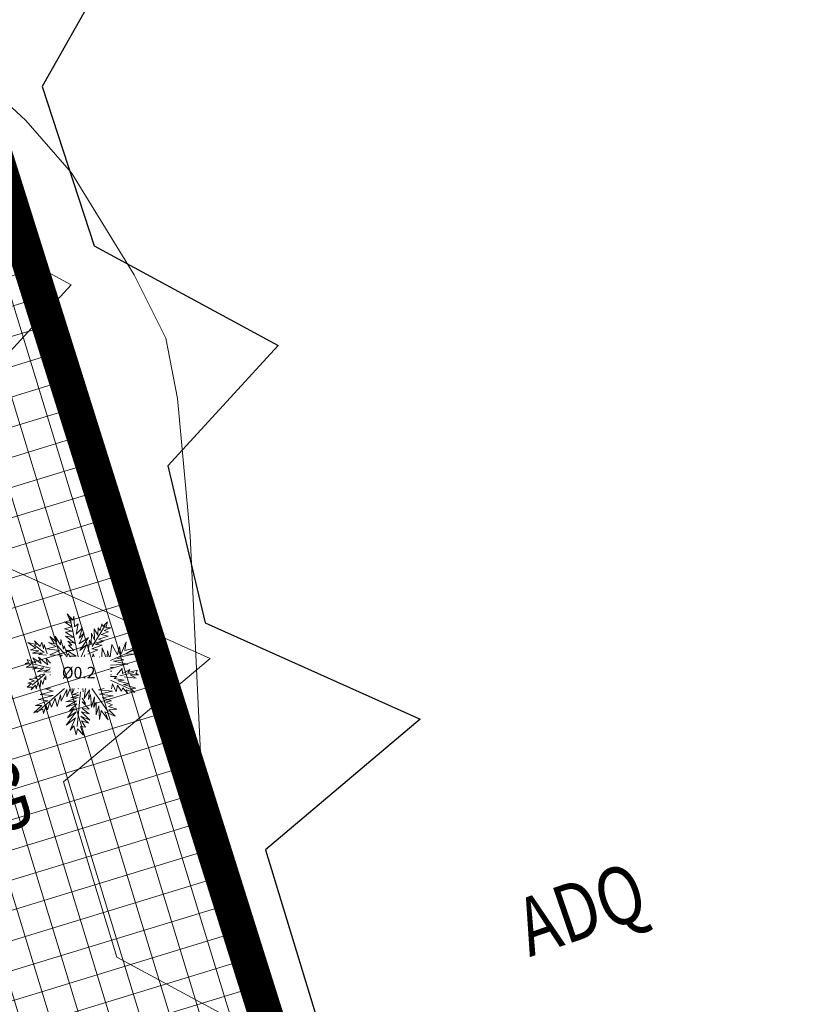
# Model space of a CAD drawing. Units: metres. Extents: x 6 to 363564, y -8 to 6309026.
# Drawn here: x 359934 to 359941, y 6307918 to 6307927 of the extents above; entities that cross this region are included whole.
import ezdxf
from ezdxf.enums import TextEntityAlignment as Align

# ---------------------------------------------------------------- set-up
doc = ezdxf.new("R2010")
doc.units = ezdxf.units.M
doc.header["$MEASUREMENT"] = 0
doc.linetypes.add('DGN Style 4', pattern=[0.7631479999999999, 0.381335, -0.190668, 0.0004769999999999999, -0.190668])
for name, color, linetype, lineweight in [('ARQ LINEA OFICIAL', 1, 'Continuous', 5), ('ARQ TRAZADO NUEVO', 1, 'Continuous', 25), ('ARQ VEREDA', 253, 'Continuous', 9), ('CURVA SECUNDARIA', 253, 'Continuous', 5), ('MATERIALIDAD', 255, 'Continuous', 0), ('SINGULARIDADES', 1, 'Continuous', 9), ('SOLERAS', 30, 'Continuous', 0)]:
    doc.layers.add(name, color=color, linetype=linetype, lineweight=lineweight)
doc.layers.add('ATRIBUTO BLOQUES', color=254, linetype='Continuous')
doc.layers.add('PALMERA', color=70, linetype='Continuous')
doc.styles.add('METROGAS', font='romans.shx', dxfattribs={"width": 0.7, "oblique": 7})
doc.styles.add('ROMANS', font='romans.shx')

# ---------------------------------------------------------------- blocks, each defined once
blk = doc.blocks.new('PALMERA', base_point=(0.004895541584119201, 8.29966738820076e-05))
at = {"layer": 'SINGULARIDADES', "linetype": 'ByBlock'}
for p, q in [((-0.0004437324241735041, 0.1482820985838771), (-0.07194945443188772, 0.4958306681364775)), ((0.1211502955993637, 0.237932750955224), (0.2342152955825441, 0.4208750845864415)), ((-0.09439370926702395, 0.1482820985838771), (-0.195177621091716, 0.2658823346719146)), ((-0.2942682877182961, 0.1858450016006827), (-0.3781142877414823, 0.2506370842456818)), ((-0.2380108710494824, 0.05092801339924335), (-0.4073333710548468, 0.09183300100266933)), ((-0.2879163710749708, -0.0009085824713110924), (-0.3984406210947782, -0.09492058213800192)), ((0.2789993129554205, -0.05306605901569128), (0.4451006289455108, -0.1266814153641462)), ((-0.1192654228652827, -0.1250339346006513), (-0.3565176210831851, -0.3312210822477937)), ((0.02205962891457602, -0.1533604990690947), (-0.007159454398788512, -0.453182665631175)), ((0.1194418760715052, -0.1250339346006513), (0.2608935455791652, -0.3274098318070173))]:
    blk.add_line(p, q, dxfattribs=at)
at = {"layer": 'SINGULARIDADES'}
for p, q in [((0.2926533789141104, 0.2569892508909106), (0.2761831656680442, 0.1482820985838771)), ((0.3409283789223991, 0.1667885016649961), (0.2926533789141104, 0.2569892508909106)), ((0.4158815455739386, 0.2798570841550827), (0.3701473789406009, 0.1693294178694487)), ((0.4057183788972907, 0.2049015015363693), (0.4158815455739386, 0.2798570841550827)), ((0.1313134622760117, 0.1756815845146775), (0.1233487449935637, 0.1482820985838771)), ((0.1385236180503853, 0.1482820985838771), (0.1313134622760117, 0.1756815845146775)), ((0.2088074622442946, 0.2277693348005414), (0.204710288438946, 0.1482820985838771)), ((0.2411901521263644, 0.1482820985838771), (0.2088074622442946, 0.2277693348005414)), ((0.25454162893584, 0.2023606682196259), (0.2518821196281351, 0.1482820985838771)), ((0.2690265200217254, 0.1482820985838771), (0.25454162893584, 0.2023606682196259)), ((0.2789993130136281, 0.1170856803655624), (0.4870236288988963, 0.2112536681815982)), ((0.3256836289074272, 0.1401094179600477), (0.4832123789237812, 0.173140668310225)), ((0.3574434622423723, 0.237932750955224), (0.3409283789223991, 0.1667885016649961)), ((0.3701473789406009, 0.1693294178694487), (0.3574434622423723, 0.237932750955224)), ((0.5060794622404501, 0.2315805843099952), (0.4057183788972907, 0.2049015015363693)), ((0.412070378952194, 0.1756815845146775), (0.5060794622404501, 0.2315805843099952)), ((0.4832123789237812, 0.173140668310225), (0.412070378952194, 0.1756815845146775)), ((0.1833995456108823, 0.1464615846052766), (0.184120858903043, 0.1482820985838771)), ((0.2789993129554205, 0.07781955040991306), (0.4311262955889106, 0.08548083435744047)), ((0.3053573789075017, 0.1121599180623889), (0.3955552955740131, 0.1248642513528466)), ((0.4311262955889106, 0.08548083435744047), (0.3053573789075017, 0.1121599180623889)), ((0.3955552955740131, 0.1248642513528466), (0.3256836289074272, 0.1401094179600477)), ((0.2789993129554205, 0.05626091826707125), (0.3053573789075017, 0.05626091826707125)), ((0.2926533789141104, 0.02450008410960436), (0.2789993128972128, 0.02952011954039335)), ((0.2789993128972128, 0.02608497720211744), (0.2926533789141104, 0.02450008410960436)), ((0.3345763789257035, -0.004719915799796581), (0.3803105456172489, 0.0473678344860673)), ((0.3599842956173234, -0.01488333195447922), (0.4832123789237812, 0.01433658413589001)), ((0.3803105456172489, 0.0473678344860673), (0.3828512955806218, 0.00544358417391777)), ((0.3828512955806218, 0.00544358417391777), (0.4476413789088838, 0.04101566784083843)), ((0.4476413789088838, 0.04101566784083843), (0.4311262955889106, 0.01433658413589001)), ((0.4311262955889106, 0.01433658413589001), (0.5149722122587264, 0.03466350119560957)), ((0.5149722122587264, 0.03466350119560957), (0.4997275455971248, 0.007984417490661144)), ((0.4997275455971248, 0.007984417490661144), (0.5225946289137937, -0.004719915799796581)), ((0.2789993129554205, -0.007260749116539955), (0.2901126289507374, -0.007260749116539955)), ((0.2789993129554205, -0.02123549859970808), (0.3345763789257035, -0.02123549859970808)), ((0.2964646289474331, -0.08475716505199671), (0.2901126289507374, -0.1266814153641462)), ((0.3282244622823782, -0.1533604990690947), (0.2964646289474331, -0.08475716505199671)), ((0.3345763789257035, -0.02123549859970808), (0.3117092956090346, -0.0364807490259409)), ((0.3117092956090346, -0.0364807490259409), (0.3993664622539654, -0.05299633182585239)), ((0.3993664622539654, -0.05299633182585239), (0.3447395456023514, -0.05680766515433788)), ((0.3447395456023514, -0.05680766515433788), (0.4412894622655585, -0.08475716505199671)), ((0.4412894622655585, -0.08475716505199671), (0.3930144622572698, -0.08856841549277306)), ((0.5022682956187055, -0.03393983189016581), (0.3993664622539654, -0.02377641573548317)), ((0.5225946289137937, -0.004719915799796581), (0.4514525455888361, -0.004719915799796581)), ((0.4514525455888361, -0.004719915799796581), (0.5022682956187055, -0.03393983189016581)), ((0.3409283789223991, -0.09492058213800192), (0.3282244622823782, -0.1533604990690947)), ((0.3764993789372966, -0.1470083324238658), (0.3409283789223991, -0.09492058213800192)), ((0.3866625456139445, -0.117788415402174), (0.3764993789372966, -0.1470083324238658)), ((0.4285854622721672, -0.1660648323595524), (0.3866625456139445, -0.117788415402174)), ((0.3930144622572698, -0.08856841549277306), (0.4997275455971248, -0.1203292487189174)), ((0.4870236288988963, -0.1597126657143235), (0.4158815455739386, -0.1368449153378606)), ((0.4158815455739386, -0.1368449153378606), (0.4285854622721672, -0.1660648323595524)), ((0.4997275455971248, -0.1203292487189174), (0.4578045455855317, -0.1266814153641462)), ((0.4578045455855317, -0.1266814153641462), (0.4870236288988963, -0.1597126657143235))]:
    blk.add_line(p, q, dxfattribs=at)
at = {"layer": 'SINGULARIDADES', "linetype": 'ByBlock'}
for points in [[(0.02731596998637542, 0.1482820985838771), (0.0728753789444454, 0.2531780013814569), (0.01570762891788036, 0.2049015015363693), (0.0893904622644186, 0.3179700011387467), (0.009355712274555117, 0.2633414175361395), (0.05127862893277779, 0.3573534181341529), (0.009355712274555117, 0.3116178344935179), (0.03730437892954797, 0.3992777513340116), (-0.01732253772206604, 0.3471900010481477), (0.001733295619487762, 0.4348498350009322), (-0.03002653771545738, 0.4081707512959838), (-0.03637845441699028, 0.5021828347817063), (-0.04654162109363824, 0.4666106682270765), (-0.09481653774855658, 0.5212392508983612), (-0.05924553773365915, 0.4412020016461611), (-0.1176836210652255, 0.4539063349366188), (-0.05543437105370685, 0.4081707512959838), (-0.1176836210652255, 0.3929255846887827), (-0.05289362109033391, 0.3725986676290631), (-0.1100612877635285, 0.3637055847793818), (-0.03637845441699028, 0.3179700011387467), (-0.1100612877635285, 0.3281335011124611), (-0.02621528774034232, 0.2658823346719146), (-0.08846462104702368, 0.2862092508003116), (-0.05543437105370685, 0.2506370842456818), (-0.08465345442527905, 0.2506370842456818), (-0.03637845441699028, 0.2049015015363693), (-0.1037092877668329, 0.2087128348648548), (-0.01732253772206604, 0.1540841674432158), (-0.07576070440700278, 0.1566250845789909), (-0.0643589737592265, 0.1482820985838771)], [(0.08557929558446631, 0.1960085015743971), (0.09955362894106656, 0.2951022507622838), (0.1122575455810875, 0.2569892508909106), (0.1147983788978308, 0.3535421676933765), (0.1414766289526597, 0.2951022507622838), (0.1376653789193369, 0.3929255846887827), (0.1706956289126538, 0.3370265010744333), (0.1732364622293971, 0.4018185846507549), (0.192292295570951, 0.378950834274292), (0.2062666289275512, 0.4348498350009322), (0.2151593789458275, 0.4119820846244693), (0.25454162893584, 0.4539063349366188), (0.2405672955792397, 0.4018185846507549), (0.2824902955908328, 0.3992777513340116), (0.2253225455642678, 0.378950834274292), (0.2634343788959086, 0.3662465009838343), (0.1986442955676466, 0.3433786677196622), (0.2608935455791652, 0.3281335011124611), (0.1770476289093494, 0.3014544174075127), (0.2189706289209425, 0.2862092508003116), (0.1503693789127283, 0.2569892508909106), (0.2088074622442946, 0.2506370842456818), (0.1186095455777831, 0.217605834826827), (0.1706956289126538, 0.2112536681815982), (0.08303846226772293, 0.173140668310225)], [(-0.2726716210599989, 0.1629772512242198), (-0.3400024544098414, 0.1693294178694487), (-0.306972287769895, 0.1820337511599064), (-0.3946293710614555, 0.1820337511599064), (-0.3400024544098414, 0.2023606682196259), (-0.4111445377347991, 0.2112536681815982), (-0.3654103711014614, 0.2239580014720559), (-0.4365523710730486, 0.2735049175098538), (-0.3628695377265103, 0.2569892508909106), (-0.3781142877414823, 0.2887500841170549), (-0.3298393710865639, 0.237932750955224), (-0.314594621071592, 0.2760457508265972), (-0.3006202877149917, 0.217605834826827), (-0.2942682877182961, 0.2569892508909106), (-0.2688604543800466, 0.1756815845146775)], [(-0.07208089902997017, 0.1482820985838771), (-0.08211262105032802, 0.1794928349554539), (-0.09100537106860429, 0.1604363340884447), (-0.1202244543819688, 0.2442849176004529), (-0.1265763710835017, 0.2150650015100837), (-0.1494434544001706, 0.2989135840907693), (-0.1532546210801229, 0.2531780013814569), (-0.1977184544084594, 0.3281335011124611), (-0.185014454415068, 0.2760457508265972), (-0.2459933710633777, 0.3243221677839756), (-0.2040703710517846, 0.2633414175361395), (-0.2561565377400257, 0.2735049175098538), (-0.1913664544117637, 0.237932750955224), (-0.2726716210599989, 0.217605834826827), (-0.1621474543935619, 0.2049015015363693), (-0.2434526211000048, 0.1667885016649961), (-0.1367395377601497, 0.1629772512242198), (-0.1578019280568697, 0.1482820985838771)], [(-0.2380108709330671, 0.09516427014023066), (-0.2790236210566945, 0.1375685846433043), (-0.2625084543833509, 0.07912866771221161), (-0.3425432877265848, 0.1464615846052766), (-0.3209466210682876, 0.09183300100266933), (-0.3920886210980825, 0.1401094179600477), (-0.3654103711014614, 0.09564433433115482), (-0.4403635377530009, 0.12740508466959), (-0.4302004544297233, 0.1019965009763837), (-0.4594194543897174, 0.09183300100266933), (-0.4073333710548468, 0.0829400010406971), (-0.4492562877130695, 0.06007216777652502), (-0.3527064544032328, 0.06007216777652502), (-0.3946293710614555, 0.04355658497661352), (-0.2980795377516188, 0.05372000113129616), (-0.3501656210864894, 0.02068875078111887), (-0.2434526211000048, 0.04101566784083843), (-0.2980795377516188, 0.0181479174643755), (-0.23801087110769, 0.01984002254903316)], [(0.0522244272287935, 0.1482820985838771), (0.05763062892947346, 0.1667885016649961)], [(-0.2942682877182961, 0.001632250845432281), (-0.3400024544098414, -0.01107208244502544), (-0.3234873710898682, -0.01742424909025431), (-0.3781142877414823, -0.02758766524493694), (-0.3565176210831851, -0.0364807490259409), (-0.4238484544330277, -0.04283291567116976), (-0.3781142877414823, -0.05680766515433788), (-0.434011621051468, -0.07840499840676785), (-0.4047925377381034, -0.08221633173525333), (-0.4403635377530009, -0.1114362487569451), (-0.3984406210947782, -0.1114362487569451), (-0.4073333710548468, -0.1368449153378606), (-0.369221537723206, -0.09492058213800192), (-0.3628695377265103, -0.1266814153641462), (-0.3463544544065371, -0.06951199844479561), (-0.3272985377698205, -0.1114362487569451), (-0.3234873710898682, -0.04918499849736691), (-0.304431454394944, -0.08856841549277306), (-0.2917275377549231, -0.03012858238071203), (-0.2790236210566945, -0.04918499849736691), (-0.2790236210566945, -0.01488333195447922)], [(-0.2434526211000048, -0.007260749116539955), (-0.23801087110769, -0.006010580807924271)], [(-0.23801087110769, -0.1210315730422735), (-0.2879163710749708, -0.1266814153641462), (-0.2167743711033836, -0.1470083324238658), (-0.3272985377698205, -0.1762283323332667), (-0.2167743711033836, -0.185121332295239), (-0.3425432877265848, -0.2181525817140937), (-0.2625084543833509, -0.2308569150045514), (-0.369221537723206, -0.2727812491357327), (-0.314594621071592, -0.2727812491357327), (-0.3844662877381779, -0.3337619984522462), (-0.304431454394944, -0.3045419985428452), (-0.3006202877149917, -0.3401141650974751), (-0.2752124544349499, -0.2727812491357327), (-0.2650492877583019, -0.3083533318713307), (-0.2459933710633777, -0.2435612492263317), (-0.2307486210484058, -0.2854854986071587), (-0.1977184544084594, -0.207989165559411), (-0.1812032877351157, -0.2791334157809615), (-0.1532546210801229, -0.1787691656500101), (-0.1456322877202183, -0.2333978321403265), (-0.09735737106529996, -0.1343039991334081), (-0.09735737106529996, -0.1978256655856967), (-0.06773376872297376, -0.1250339346006513)], [(-0.0008074544020928442, -0.1597126657143235), (-0.04654162109363824, -0.1762283323332667), (0.005544545594602823, -0.1825804989784956), (-0.06178637105040252, -0.2041778322309256), (0.001733295619487762, -0.2016369989141822), (-0.1075205377419479, -0.2397499987855554), (-0.01351137110032141, -0.2308569150045514), (-0.1037092877668329, -0.2816742490977049), (-0.01097062107874081, -0.2562655825167894), (-0.07576070440700278, -0.317246331833303), (-0.03383770439540967, -0.2981898318976164), (-0.09100537106860429, -0.3794975820928812), (-0.01732253772206604, -0.3274098318070173), (-0.1037092877668329, -0.4430191656574607), (-0.02367453771876171, -0.3794975820928812), (-0.06813828775193542, -0.4849434988573194), (-0.03637845441699028, -0.4468304989859462), (-0.01732253772206604, -0.5243269158527255), (-0.004618621082045138, -0.4722391655668616), (0.0474674622528255, -0.5281381653621793), (0.02205962891457602, -0.453182665631175), (0.06398262892616913, -0.4595348322764039), (0.02841162891127169, -0.4049062486737967), (0.0893904622644186, -0.4239627486094832), (0.02460037893615663, -0.362981915473938), (0.1020943789044395, -0.3985540820285678), (0.02841162891127169, -0.3274098318070173), (0.09574246226111427, -0.3439254155382514), (0.03476354561280459, -0.2981898318976164), (0.09574246226111427, -0.3020011652261019), (0.03476354561280459, -0.2397499987855554), (0.06398262892616913, -0.2537247492000461), (0.03476354561280459, -0.207989165559411)], [(-0.05110025801695883, -0.1250339346006513), (-0.04908237105701119, -0.1660648323595524), (-0.03489928902126849, -0.1250339346006513)], [(0.001337913563475013, -0.1250339346006513), (0.001733295619487762, -0.1266814153641462), (0.001971739635337144, -0.1250339346006513)], [(0.04197025584289804, -0.1250339346006513), (0.0436562955728732, -0.1533604990690947)], [(0.0650874706916511, -0.1250339346006513), (0.05381946224952117, -0.2118004150688648), (0.09955362894106656, -0.1368449153378606), (0.0893904622644186, -0.2181525817140937), (0.1084463789011352, -0.1762283323332667), (0.1147983788978308, -0.2854854986071587), (0.1414766289526597, -0.1978256655856967), (0.1351246288977563, -0.2892968319356441), (0.1567212956142612, -0.2435612492263317), (0.1567212956142612, -0.3528184983879328), (0.17958837893093, -0.275322082452476), (0.1859403789276257, -0.3922019153833389), (0.1986442955676466, -0.3147054985165596), (0.2608935455791652, -0.3947427487000823), (0.2316745456191711, -0.3274098318070173), (0.3218724622856826, -0.362981915473938), (0.2672455455758609, -0.3083533318713307), (0.3345763789257035, -0.3045419985428452), (0.2634343788959086, -0.2791334157809615), (0.299005378910806, -0.2664290824905038), (0.2405672955792397, -0.2435612492263317), (0.2901126289507374, -0.2308569150045514), (0.2088074622442946, -0.2041778322309256), (0.3028165455907583, -0.1889326656237245), (0.1859403789276257, -0.1724169990047812), (0.2964646289474331, -0.1470083324238658), (0.1770476289093494, -0.1368449153378606), (0.226652167737484, -0.1250339346006513)]]:
    blk.add_lwpolyline(points, dxfattribs=at)
at = {"layer": 'SINGULARIDADES', "style": 'ROMANS'}
blk.add_attdef('CI', text='', height=0.3000000000000003, dxfattribs=at).set_placement((0, 0), align=Align.MIDDLE)
blk = doc.blocks.new('A$C53F9137E')
at = {"layer": 'CURVA SECUNDARIA', "elevation": 829}
blk.add_lwpolyline([(183.2150163474726, -597.4750864729285), (182.8744550871779, -596.6319358227775), (182.5607102818904, -595.2909245621413), (182.4696482594591, -593.3540553376079), (182.3603640456568, -592.1632847627625), (182.2586046928191, -591.6415059780702), (181.9852410157328, -591.0935085117817), (181.4424231547164, -590.2120559681207), (181.0461213818053, -589.7587653351948), (180.0848183037597, -588.8655812824145), (179.8862457104842, -588.5887976959348), (179.8377809165977, -588.4278975473717), (179.8139744498185, -588.1328403530642), (179.8852388891391, -587.7920049829409), (180.7150323504466, -586.3772363485768), (180.8300533414003, -586.0773366317153), (180.8437005273881, -585.7872328218073), (180.7121739328722, -585.528298040852), (179.8184452895657, -584.5019739028066), (179.2795430020778, -583.7351763546467), (178.4677939877147, -582.2890796605498), (177.7277480523335, -581.1279693981633), (177.1761740245274, -579.9759388789535), (177.2415392770781, -575.6438435157761)], dxfattribs=at)
at = {"layer": 'SOLERAS'}
blk.add_lwpolyline([(183.2350706818397, -597.7550281854346), (181.8351694679004, -596.9984750626609), (181.3736762199551, -595.4827863285318), (182.641820865043, -594.4137463290244), (180.8795973070082, -593.6243019867688), (180.533058130648, -592.1670858878642), (181.4388804316404, -591.1802797345445), (179.9236881096731, -590.3579412735999), (179.4453101604595, -588.9018816426396), (180.1699630689691, -587.6190342241898), (178.539496079844, -586.9776090653613), (178.0539581623161, -585.1294488795102), (179.1972842559917, -584.2001096121967), (177.4158167418791, -583.1911131897941), (177.0967501418199, -581.8369357632473), (178.1859777840436, -581.0827883258462), (176.5108658032841, -580.1534519558772), (176.0322659032536, -578.6930620921776), (177.1744000389008, -577.7036154828966), (175.3929325247882, -577.2256696568802), (175.0738659247872, -576.2432285174727)], dxfattribs=at)
at = {"layer": 'PALMERA'}
ref = blk.add_blockref('PALMERA', (181.5046536656446, -594.5495590474457), dxfattribs=at)
ref.add_attrib('CI', '%%C0.2', dxfattribs={"layer": 'ATRIBUTO BLOQUES', "height": 0.1, "style": 'ROMANS'}).set_placement((181.5046536656446, -594.5495590474457), align=Align.MIDDLE)
at = {"layer": 'MATERIALIDAD', "style": 'METROGAS', "oblique": 7, "width": 0.8000000000000002}
for s, rotation, p in [('BAL-ESP', 287.37, (180.0017243655166, -593.9524490013719)), ('ADQ', 18.94, (185.4082731307135, -596.9995184931904))]:
    blk.add_text(s, height=0.4999999999999997, rotation=rotation, dxfattribs=at).set_placement(p)

msp = doc.modelspace()

# ---------------------------------------------------------------- hatches: boundary and pattern name
at = {"layer": 'ARQ VEREDA'}
h = msp.add_hatch(dxfattribs=at)
h.set_pattern_fill('NET', color=256, scale=2, angle=17)
h.set_pattern_definition([(17, (0, 0), (-0.07309292618068419, 0.2390761889907589), []), (107, (0, 0), (-0.2390761889907589, -0.07309292618068418), [])])
h.paths.add_polyline_path([(359932.2136083398, 6307943.557612847), (359932.2530620826, 6307943.442401911), (359966.1094063015, 6307954.751619582), (359966.6603209157, 6307953.115699627), (359932.3039712704, 6307940.600944882), (359930.951503185, 6307941.145978636), (359930.0168275919, 6307938.850537185), (359944.4718515716, 6307892.887575534), (359942.5553616791, 6307892.31495768), (359935.1073546926, 6307915.997551356), (359934.2678899944, 6307915.73354569), (359931.1486157356, 6307925.651971553), (359931.9880804225, 6307925.915977216), (359929.6110403312, 6307933.47430454), (359928.6571037251, 6307933.174298273), (359927.7570838187, 6307936.036109616), (359927.8715562885, 6307936.072110391), (359927.5231285155, 6307937.18001394), (359927.3311018721, 6307938.552435036), (359927.5609843581, 6307939.926160198), (359928.179249117, 6307941.147126433), (359929.1859140956, 6307942.171887505), (359930.3549828307, 6307942.797359551), (359930.3189523512, 6307942.911926471)])

# ---------------------------------------------------------------- linework, layer by layer
at = {"layer": 'ARQ LINEA OFICIAL', "linetype": 'DGN Style 4', "ltscale": 2.5, "const_width": 0.3}
msp.add_lwpolyline([(360022.2018510175, 6307643.631218166), (360001.2237063422, 6307709.558619037), (360000.3443750815, 6307712.388058192), (359992.2853719724, 6307739.260277057), (359990.8341964695, 6307743.908866026), (359972.5311308224, 6307803.106988313), (359952.7051457016, 6307866.707986798), (359927.4809100843, 6307946.914050534), (359904.9645476816, 6308020.128885256), (359893.3888492962, 6308057.17026313), (359889.2819999528, 6308070.22290432), (359863.5128403979, 6308151.052866558), (359853.8489696069, 6308179.981843806), (359851.5158556499, 6308189.987584563), (359843.6625915683, 6308216.022075013), (359814.9892434524, 6308307.332116055)], dxfattribs=at)
at = {"layer": 'ARQ TRAZADO NUEVO', "color": 251}
msp.add_lwpolyline([(359930.1804004334, 6307938.964998298), (359930.4714747521, 6307938.06874847), (359932.3824640555, 6307937.556053542), (359931.1482004889, 6307936.486793931), (359931.5938777557, 6307935.126863511), (359933.375398407, 6307934.138492611), (359932.2099175628, 6307933.331549822), (359932.5033283099, 6307932.086260563), (359934.374246134, 6307931.026600828), (359933.1672557498, 6307930.045512786), (359933.623521718, 6307928.30877387), (359935.3137975248, 6307927.643819942), (359934.5542965203, 6307926.29928121), (359935.0064954317, 6307924.922903848), (359936.599396362, 6307924.058390689), (359935.642827553, 6307923.016301103), (359935.9656770647, 6307921.658701333), (359937.8282111155, 6307920.824319702), (359936.4887475193, 6307919.695158159), (359936.9190643337, 6307918.281862623)], dxfattribs=at)
at = {"layer": 'ARQ VEREDA'}
msp.add_lwpolyline([(359932.2136083398, 6307943.557612847), (359932.2530620826, 6307943.442401911), (359966.1094063015, 6307954.751619582), (359966.6603209157, 6307953.115699627), (359932.3039712704, 6307940.600944882), (359930.951503185, 6307941.145978636), (359930.0168275919, 6307938.850537185), (359944.4718515716, 6307892.887575534)], dxfattribs=at)

# ---------------------------------------------------------------- block references
msp.add_blockref('A$C53F9137E', (359753.3668596449, 6308515.76424977), dxfattribs=at)

doc.saveas('drawing.dxf')
